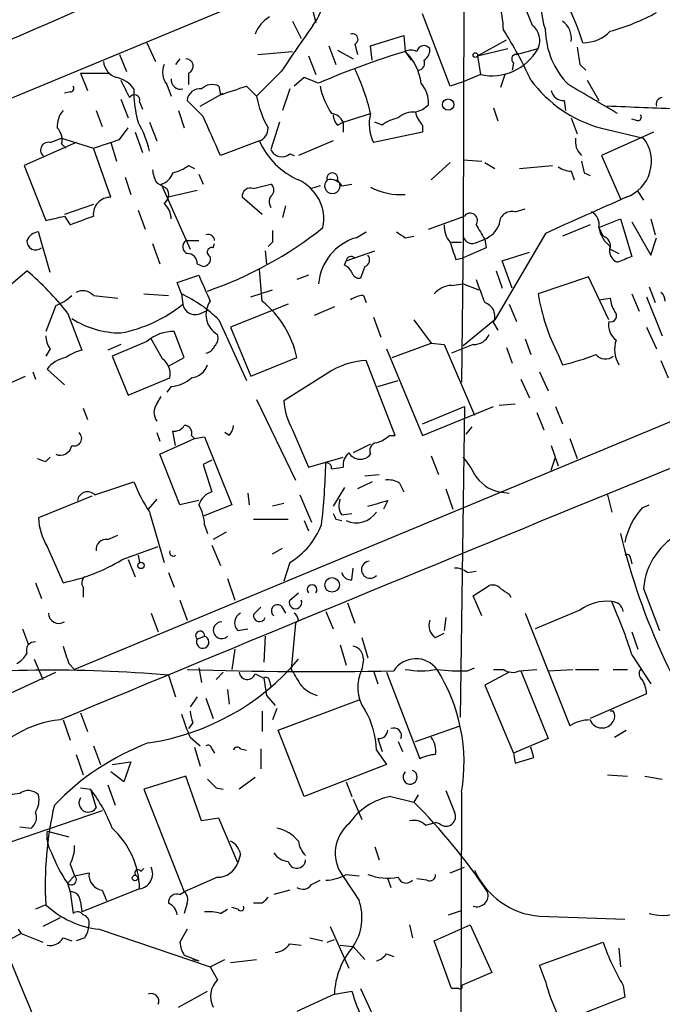
# Model space of a CAD drawing. Extents: x 16 to 877, y 10 to 820.
# Drawn here: x 402 to 439, y 278 to 336 of the extents above; entities that cross this region are included whole.
import ezdxf

# ---------------------------------------------------------------- set-up
doc = ezdxf.new("R2010")
doc.units = 0
doc.header["$MEASUREMENT"] = 0
doc.layers.add('MAIN', color=5, linetype='CONTINUOUS')

msp = doc.modelspace()

# ---------------------------------------------------------------- linework, layer by layer
at = {"layer": 'MAIN'}
for p, q in [((427.736, 353.1446), (427.6513, 323.4266)), ((387.5193, 325.882), (427.5667, 342.4766)), ((418.846, 336.6346), (419.0153, 335.9573)), ((426.8893, 332.232), (425.2807, 336.4653)), ((417.6607, 336.042), (418.1687, 335.026)), ((422.2327, 334.6026), (424.18, 335.1953)), ((424.18, 335.1953), (424.2647, 334.264)), ((428.498, 334.01), (430.1913, 334.9413)), ((409.1093, 334.772), (409.6173, 333.6713)), ((419.7773, 334.6026), (420.2007, 333.502)), ((420.2853, 334.3486), (421.2167, 333.8406)), ((421.3013, 334.6873), (421.4707, 334.0946)), ((422.3173, 333.756), (422.2327, 334.6026)), ((428.498, 334.01), (430.276, 334.4333)), ((430.784, 334.0946), (432.054, 334.4333)), ((407.5007, 334.0946), (407.924, 333.0786)), ((411.0567, 333.8406), (410.8027, 333.502)), ((415.6287, 334.0946), (417.6607, 334.264)), ((418.592, 334.01), (419.0153, 332.9093)), ((424.2647, 334.264), (424.6033, 333.756)), ((428.498, 334.01), (428.6673, 332.9093)), ((430.6147, 333.5866), (430.53, 333.1633)), ((434.5093, 333.502), (434.848, 333.1633)), ((405.2147, 332.994), (405.638, 331.978)), ((405.2147, 332.994), (406.908, 332.994)), ((411.5647, 332.994), (411.5647, 332.3166)), ((416.9833, 333.0786), (415.544, 331.6393)), ((418.338, 332.74), (417.7453, 332.232)), ((419.1847, 332.4013), (418.338, 332.74)), ((428.6673, 332.9093), (427.6513, 332.486)), ((430.1067, 332.9093), (429.8527, 332.1473)), ((408.3473, 332.0626), (408.3473, 331.5546)), ((410.2947, 332.3166), (410.5487, 331.6393)), ((413.3427, 332.232), (413.4273, 331.724)), ((414.9513, 332.232), (415.544, 331.6393)), ((417.4913, 332.0626), (417.068, 330.7926)), ((427.6513, 332.486), (426.8893, 332.232)), ((434.9327, 332.5706), (435.61, 331.3853)), ((404.622, 331.8933), (404.2833, 331.8086)), ((407.5853, 331.47), (408.0087, 330.3693)), ((412.242, 331.0466), (413.5967, 331.8086)), ((408.686, 331.3006), (408.8553, 330.8773)), ((412.4113, 330.454), (411.48, 331.3853)), ((429.4293, 330.962), (429.6833, 330.2)), ((433.578, 331.3853), (433.6627, 330.7926)), ((406.146, 330.7926), (406.4847, 329.8613)), ((410.972, 330.7926), (411.3107, 329.7766)), ((420.624, 330.1153), (422.2327, 330.6233)), ((434.0013, 330.3693), (434.34, 329.438)), ((407.5007, 329.0993), (408.0087, 329.7766)), ((409.2787, 330.1153), (409.702, 329.0146)), ((416.8987, 330.1153), (416.3907, 328.5066)), ((420.2853, 329.946), (420.624, 330.1153)), ((420.624, 330.1153), (420.624, 329.5226)), ((422.91, 329.946), (422.4867, 330.1153)), ((425.2807, 329.946), (425.2807, 329.5226)), ((435.6947, 329.7766), (438.2347, 329.184)), ((437.896, 330.2), (437.5573, 330.2846)), ((403.4367, 328.93), (404.114, 329.184)), ((404.114, 329.184), (405.9767, 328.5913)), ((408.432, 329.5226), (408.8553, 328.3373)), ((425.2807, 329.5226), (422.402, 328.93)), ((438.8273, 329.5226), (435.7793, 328.168)), ((404.9607, 328.93), (401.9127, 327.5753)), ((404.114, 328.8453), (404.368, 328.5913)), ((406.9927, 325.7126), (405.9767, 328.5913)), ((406.9927, 328.93), (407.3313, 327.8293)), ((415.7133, 329.0146), (413.4273, 328.168)), ((420.0313, 329.0146), (417.9993, 328.168)), ((417.4913, 328.2526), (417.7453, 328.168)), ((435.7793, 328.168), (436.88, 325.628)), ((401.9127, 327.5753), (403.1827, 324.358)), ((411.5647, 327.5753), (411.9033, 327.406)), ((426.8893, 327.7446), (425.7887, 326.7286)), ((427.6513, 327.914), (428.752, 327.8293)), ((428.9213, 327.7446), (429.514, 327.406)), ((430.9533, 327.406), (432.9007, 327.5753)), ((407.8393, 326.898), (408.178, 325.882)), ((412.1573, 327.0673), (412.4113, 326.4746)), ((434.0013, 327.2366), (434.1707, 326.7286)), ((434.7633, 327.152), (435.102, 326.9826)), ((409.702, 326.5593), (410.2947, 326.2206)), ((409.956, 326.4746), (411.6493, 322.6646)), ((415.3747, 326.2206), (416.3907, 326.4746)), ((419.2693, 326.39), (418.7613, 326.2206)), ((420.5393, 326.39), (421.132, 326.4746)), ((410.2947, 325.7126), (412.0727, 326.136)), ((415.8827, 324.6966), (414.6973, 325.7126)), ((437.896, 326.0513), (438.2347, 325.5433)), ((405.9767, 325.2893), (404.2833, 324.6966)), ((417.2373, 325.2046), (417.068, 324.5273)), ((404.2833, 324.612), (404.622, 324.104)), ((408.6013, 324.9506), (409.0247, 323.85)), ((425.6193, 323.85), (427.736, 324.612)), ((430.6993, 324.866), (431.292, 325.0353)), ((435.102, 324.104), (433.4933, 323.4266)), ((435.61, 323.9346), (436.88, 324.4426)), ((436.88, 324.4426), (437.5573, 322.2413)), ((437.5573, 324.2733), (438.658, 322.326)), ((438.658, 324.4426), (438.912, 323.5113)), ((403.4367, 321.31), (402.7593, 323.6806)), ((467.1907, 323.9346), (404.876, 298.0266)), ((421.386, 323.342), (421.9787, 323.6806)), ((424.2647, 323.342), (424.7727, 323.4266)), ((427.6513, 323.4266), (427.5667, 314.8753)), ((432.4773, 323.596), (429.514, 318.516)), ((435.61, 323.9346), (435.864, 323.4266)), ((409.448, 323.0033), (409.8713, 321.818)), ((411.3953, 323.1726), (412.1573, 323.1726)), ((413.004, 322.7493), (413.0887, 323.0033)), ((416.4753, 323.088), (416.2213, 322.834)), ((426.974, 323.088), (427.5667, 323.088)), ((428.498, 323.088), (428.9213, 323.2573)), ((428.9213, 323.2573), (429.006, 322.7493)), ((438.658, 322.326), (438.9967, 323.342)), ((416.052, 322.58), (416.1367, 321.818)), ((420.7933, 321.9873), (422.4867, 322.58)), ((429.006, 322.7493), (427.6513, 322.1566)), ((429.9373, 321.9873), (431.546, 322.4953)), ((436.2873, 322.6646), (436.7953, 322.4106)), ((412.0727, 321.818), (412.4113, 321.6486)), ((420.7087, 321.7333), (420.7933, 321.9873)), ((421.894, 321.6486), (421.64, 320.9713)), ((427.228, 322.072), (427.6513, 322.1566)), ((430.53, 320.3786), (429.9373, 321.9873)), ((400.4733, 320.04), (402.082, 321.3946)), ((410.8873, 320.7173), (412.1573, 321.1406)), ((415.8827, 319.6166), (415.7133, 321.4793)), ((418.592, 321.1406), (417.9147, 320.8866)), ((429.5987, 321.3946), (429.9373, 320.3786)), ((435.0173, 321.056), (432.054, 320.04)), ((436.2027, 318.516), (435.0173, 321.056)), ((411.1413, 320.04), (410.8873, 320.7173)), ((426.974, 320.548), (427.6513, 320.6326)), ((427.6513, 320.6326), (428.5827, 320.294)), ((405.9767, 319.9553), (407.416, 319.786)), ((408.94, 320.04), (410.3793, 319.9553)), ((411.1413, 320.04), (411.226, 319.4473)), ((415.2053, 319.8706), (416.4753, 320.294)), ((421.8093, 319.9553), (421.9787, 319.532)), ((437.5573, 320.04), (437.9807, 319.024)), ((438.5733, 320.4633), (438.912, 319.532)), ((403.7753, 319.3626), (403.1827, 317.8386)), ((417.4067, 319.4473), (414.02, 318.0926)), ((430.3607, 319.4473), (430.784, 318.4313)), ((435.61, 319.7013), (436.2873, 319.786)), ((438.404, 319.8706), (439.3353, 317.5846)), ((404.4527, 318.9393), (405.2993, 316.738)), ((412.1573, 318.8546), (412.75, 319.1086)), ((420.116, 319.278), (418.9307, 318.77)), ((413.3427, 318.516), (414.9513, 314.96)), ((422.402, 318.6853), (422.8253, 317.5)), ((424.7727, 318.516), (425.7887, 317.1613)), ((429.514, 318.516), (427.6513, 316.992)), ((429.4293, 318.3466), (429.6833, 317.9233)), ((411.3107, 316.3146), (410.718, 317.8386)), ((414.02, 318.0926), (415.2053, 315.214)), ((438.404, 318.0926), (438.9967, 316.8226)), ((407.5853, 317.0766), (406.8233, 316.738)), ((409.1093, 317.246), (407.0773, 316.3993)), ((410.0407, 316.23), (409.3633, 317.4153)), ((423.5027, 316.3146), (425.7887, 317.1613)), ((425.7887, 317.1613), (426.5507, 317.0766)), ((426.5507, 317.0766), (428.3287, 312.928)), ((428.244, 317.0766), (426.974, 316.5686)), ((431.292, 317.4153), (431.6307, 316.484)), ((403.4367, 316.8226), (403.1827, 316.3993)), ((423.164, 316.8226), (425.2807, 311.7426)), ((430.1913, 316.9073), (430.53, 315.976)), ((433.2393, 316.484), (433.4933, 315.8913)), ((407.0773, 316.3993), (408.0087, 314.1133)), ((410.3793, 315.8066), (411.3107, 316.3146)), ((415.2053, 315.214), (417.9147, 316.3146)), ((423.672, 311.7426), (421.9787, 316.1453)), ((439.2507, 316.1453), (439.674, 315.1293)), ((402.4207, 315.468), (402.59, 315.0446)), ((403.2673, 315.6373), (404.2833, 314.706)), ((419.6927, 315.3833), (417.1527, 313.7746)), ((432.1387, 315.468), (432.6467, 314.3673)), ((396.4093, 312.7586), (401.9973, 315.214)), ((408.0087, 314.1133), (410.464, 315.1293)), ((422.656, 314.6213), (423.8413, 314.96)), ((431.038, 315.0446), (431.546, 313.944)), ((410.5487, 314.6213), (410.2947, 314.2826)), ((409.702, 313.6053), (409.956, 314.0286)), ((415.544, 313.8593), (417.83, 309.118)), ((429.768, 313.5206), (430.6993, 313.6053)), ((405.384, 313.3513), (405.638, 312.674)), ((425.2807, 312.42), (427.736, 313.436)), ((425.2807, 311.7426), (429.4293, 313.436)), ((427.736, 313.436), (427.482, 295.2326)), ((431.9693, 313.0973), (432.3927, 312.0813)), ((433.07, 313.436), (433.4933, 312.42)), ((409.702, 311.912), (409.8713, 311.404)), ((410.8027, 311.15), (410.6333, 311.9966)), ((413.9353, 311.7426), (413.6813, 311.912)), ((417.6607, 312.0813), (418.592, 309.88)), ((428.1593, 312.2506), (427.8207, 311.8273)), ((409.8713, 310.642), (411.9033, 311.5733)), ((411.734, 311.7426), (411.9033, 311.5733)), ((411.9033, 311.5733), (412.496, 311.658)), ((412.496, 311.658), (414.1047, 307.6786)), ((422.2327, 311.2346), (421.2167, 310.7266)), ((423.3333, 311.7426), (423.672, 311.7426)), ((433.9167, 311.5733), (434.34, 310.388)), ((432.816, 311.15), (433.2393, 309.9646)), ((403.1827, 310.2186), (403.4367, 310.4726)), ((411.0567, 307.6786), (409.8713, 310.642)), ((412.9193, 310.3033), (412.4113, 310.0493)), ((418.592, 309.88), (420.624, 310.4726)), ((425.7887, 310.5573), (426.212, 309.4566)), ((432.816, 309.7106), (433.07, 310.4726)), ((412.4113, 310.0493), (412.9193, 308.4406)), ((419.9467, 309.7953), (420.624, 309.88)), ((406.0613, 308.2713), (408.3473, 309.0333)), ((422.3173, 309.0333), (421.4707, 308.61)), ((421.894, 309.372), (422.7407, 309.4566)), ((423.926, 308.9486), (424.18, 308.4406)), ((415.036, 308.356), (415.1207, 307.6786)), ((420.7087, 308.6946), (420.0313, 307.594)), ((426.6353, 308.61), (427.0587, 307.4246)), ((429.768, 308.4406), (430.3607, 308.356)), ((405.892, 308.1866), (402.7593, 306.9166)), ((409.702, 308.0173), (409.194, 307.4246)), ((412.1573, 307.9326), (411.0567, 307.6786)), ((418.084, 308.2713), (418.7613, 306.6626)), ((423.2487, 307.9326), (422.9947, 307.4246)), ((436.118, 308.2713), (436.372, 307.2553)), ((409.2787, 307.2553), (410.1253, 304.292)), ((414.1047, 307.6786), (412.4113, 307.0013)), ((417.1527, 307.7633), (416.4753, 307.594)), ((438.15, 307.5093), (438.5733, 307.6786)), ((415.3747, 306.832), (417.4067, 306.832)), ((418.338, 306.7473), (418.592, 306.1546)), ((420.2007, 306.832), (420.5393, 306.7473)), ((420.5393, 307.086), (421.132, 307.1706)), ((412.496, 306.4933), (412.6653, 305.9853)), ((413.766, 306.07), (413.004, 305.6466)), ((406.8233, 305.6466), (407.416, 305.9006)), ((403.2673, 305.2233), (404.1987, 303.1066)), ((407.67, 304.4613), (409.7867, 305.2233)), ((412.9193, 305.308), (413.4273, 304.1226)), ((416.4753, 304.8), (417.068, 305.1386)), ((408.0087, 304.4613), (408.432, 303.4453)), ((408.6013, 304.7153), (408.686, 304.292)), ((437.4727, 304.546), (437.5573, 304.2073)), ((417.4913, 304.292), (417.1527, 303.1913)), ((421.132, 303.276), (421.2167, 303.9533)), ((427.9053, 303.6993), (428.4133, 303.784)), ((410.3793, 303.6993), (410.718, 302.8526)), ((413.8507, 303.3606), (414.274, 302.0906)), ((402.59, 303.1066), (402.9287, 302.1753)), ((405.384, 302.8526), (405.384, 302.26)), ((428.244, 302.3446), (429.1753, 302.9373)), ((438.2347, 302.768), (439.166, 300.3126)), ((411.0567, 302.0906), (411.48, 300.9053)), ((417.4913, 302.0906), (417.9993, 302.514)), ((428.752, 301.1593), (428.244, 302.3446)), ((430.3607, 302.4293), (430.4453, 302.26)), ((415.3747, 301.244), (415.798, 301.6673)), ((416.9833, 301.752), (417.2373, 301.3286)), ((420.878, 301.9213), (421.3013, 300.736)), ((434.5093, 301.498), (431.8847, 300.3973)), ((409.3633, 301.3286), (409.7867, 300.228)), ((417.9993, 300.9053), (417.83, 300.736)), ((419.608, 301.4133), (420.0313, 300.3973)), ((426.6353, 301.0746), (426.5507, 300.3126)), ((431.292, 301.3286), (433.9167, 294.7246)), ((401.828, 300.3973), (402.1667, 299.466)), ((414.4433, 300.3126), (415.036, 300.3973)), ((417.83, 300.736), (417.576, 298.0266)), ((412.0727, 299.8046), (412.496, 299.974)), ((416.052, 299.974), (415.9673, 298.45)), ((421.7247, 299.8893), (422.0633, 298.704)), ((426.0427, 299.8893), (426.5507, 300.1433)), ((437.5573, 300.228), (437.896, 299.212)), ((414.274, 299.212), (414.1047, 298.0266)), ((420.4547, 299.466), (420.7933, 298.2806)), ((402.5053, 298.6193), (403.0133, 297.434)), ((421.8093, 298.6193), (421.7247, 298.0266)), ((437.5573, 298.8733), (438.658, 297.18)), ((404.5373, 298.3653), (404.876, 298.0266)), ((412.1573, 298.1113), (412.3267, 297.2646)), ((427.9053, 297.942), (428.3287, 298.1113)), ((429.4293, 298.0266), (430.022, 298.0266)), ((430.9533, 297.942), (431.9693, 298.0266)), ((432.6467, 297.942), (434.086, 298.0266)), ((434.2553, 298.0266), (435.61, 298.0266)), ((436.4567, 298.0266), (437.3033, 298.0266)), ((399.7113, 295.9946), (403.7753, 297.8573)), ((410.3793, 297.688), (410.8027, 296.418)), ((413.5967, 297.8573), (413.1733, 297.434)), ((415.4593, 297.7726), (415.9673, 297.5186)), ((415.9673, 297.5186), (416.1367, 296.5026)), ((422.402, 297.942), (422.656, 297.18)), ((423.164, 297.8573), (425.1113, 292.7773)), ((430.3607, 297.8573), (428.9213, 297.0953)), ((431.038, 297.942), (432.6467, 293.9626)), ((413.8507, 296.8413), (413.9353, 295.9946)), ((416.306, 297.3493), (416.3907, 297.0106)), ((428.9213, 297.0953), (430.6147, 293.116)), ((412.0727, 296.418), (411.6493, 295.8253)), ((412.5807, 296.3333), (413.004, 295.148)), ((416.1367, 296.5026), (416.6447, 295.91)), ((416.814, 294.4706), (421.5553, 296.2486)), ((438.404, 296.5873), (435.102, 295.148)), ((416.7293, 295.7406), (416.4753, 295.0633)), ((405.2147, 295.4866), (405.638, 294.386)), ((415.8827, 295.5713), (415.8827, 294.386)), ((436.4567, 295.5713), (436.2873, 295.5713)), ((404.1987, 295.0633), (404.622, 293.878)), ((411.8187, 294.894), (411.5647, 294.5553)), ((424.8573, 293.7933), (427.482, 294.7246)), ((411.6493, 294.0473), (412.242, 293.5393)), ((418.338, 290.576), (416.814, 294.4706)), ((422.656, 293.9626), (422.91, 293.2006)), ((432.6467, 293.9626), (430.6147, 293.116)), ((436.5413, 294.0473), (437.2187, 294.4706)), ((405.9767, 293.5393), (406.4, 292.4386)), ((411.9033, 293.4546), (412.242, 292.354)), ((412.9193, 293.37), (413.0887, 293.116)), ((414.6127, 293.37), (414.9513, 293.2853)), ((415.798, 293.37), (415.798, 292.1846)), ((423.8413, 293.7933), (424.0953, 293.2006)), ((431.8, 292.862), (431.6307, 293.4546)), ((404.9607, 293.0313), (405.384, 291.846)), ((422.5713, 293.2853), (423.164, 292.4386)), ((430.6147, 293.116), (430.6993, 292.5233)), ((430.6993, 292.5233), (431.8, 292.862)), ((407.0773, 292.4386), (408.178, 292.608)), ((408.178, 292.608), (407.7547, 291.4226)), ((423.164, 292.4386), (418.338, 290.576)), ((407.7547, 291.4226), (406.9927, 292.0153)), ((411.3953, 291.7613), (408.94, 290.9993)), ((412.3267, 289.1366), (411.3953, 291.7613)), ((415.4593, 291.6766), (414.528, 290.9993)), ((436.118, 291.846), (437.3033, 291.7613)), ((438.3193, 291.7613), (439.3353, 291.592)), ((405.2147, 291.084), (405.8073, 290.9993)), ((406.8233, 291.2533), (407.2467, 290.068)), ((413.1733, 291.084), (413.5967, 290.9993)), ((420.7933, 291.4226), (421.132, 290.576)), ((405.8073, 290.9993), (406.146, 289.8986)), ((408.94, 290.9993), (411.3107, 284.988)), ((423.418, 290.576), (424.7727, 290.2373)), ((425.0267, 290.6606), (424.7727, 290.2373)), ((426.6353, 290.9146), (427.1433, 289.6446)), ((427.5667, 290.83), (427.3973, 247.142)), ((421.2167, 290.4066), (421.7247, 289.2213)), ((406.4847, 289.7293), (401.066, 287.8666)), ((413.3427, 289.306), (412.3267, 289.1366)), ((414.4433, 286.6813), (413.3427, 289.306)), ((401.6587, 288.798), (402.336, 288.7133)), ((425.45, 288.8826), (426.0427, 289.052)), ((426.2967, 288.9673), (426.0427, 289.052)), ((403.2673, 288.544), (404.5373, 288.2053)), ((422.4867, 287.6126), (422.7407, 286.8506)), ((414.6127, 287.1893), (414.4433, 286.6813)), ((404.622, 286.5966), (404.876, 285.9193)), ((426.8893, 286.0886), (427.736, 286.4273)), ((404.4527, 285.496), (404.876, 285.9193)), ((404.876, 285.9193), (405.7227, 286.0886)), ((408.94, 286.3426), (408.7707, 286.1733)), ((413.258, 285.8346), (411.3107, 284.988)), ((420.7933, 286.004), (421.5553, 285.9193)), ((404.4527, 285.496), (404.622, 284.988)), ((418.7613, 285.4113), (419.2693, 285.6653)), ((423.2487, 285.75), (423.418, 285.242)), ((425.5347, 285.6653), (424.942, 285.75)), ((404.622, 284.988), (404.7913, 283.718)), ((408.686, 285.1573), (405.2993, 283.8026)), ((406.4847, 285.0726), (406.7387, 284.48)), ((411.0567, 284.8186), (411.3107, 284.988)), ((417.4913, 285.0726), (416.56, 284.8186)), ((403.1827, 284.226), (402.59, 283.972)), ((405.2147, 284.3953), (405.2993, 283.8026)), ((411.48, 284.3106), (411.3107, 283.718)), ((415.8827, 284.3106), (415.3747, 284.3106)), ((413.4273, 283.718), (413.8507, 283.972)), ((414.4433, 283.972), (414.1047, 284.0566)), ((426.8047, 283.6333), (427.5667, 283.8873)), ((432.1387, 283.5486), (437.134, 283.3793)), ((404.0293, 283.464), (403.0133, 282.956)), ((419.862, 282.956), (420.9627, 280.5006)), ((424.5187, 283.0406), (424.688, 282.2786)), ((425.958, 282.1093), (428.0747, 283.0406)), ((428.0747, 283.0406), (429.3447, 280.2466)), ((401.7433, 282.5326), (400.812, 282.0246)), ((401.574, 282.7866), (401.7433, 282.5326)), ((401.7433, 282.5326), (403.0133, 282.0246)), ((406.3153, 282.7866), (412.8347, 280.5853)), ((411.48, 282.7866), (411.0567, 282.0246)), ((404.1987, 282.2786), (404.7067, 282.1093)), ((405.4687, 282.2786), (404.9607, 282.1093)), ((417.4913, 281.94), (418.1687, 281.8553)), ((418.6767, 282.2786), (419.4387, 282.1093)), ((419.6927, 282.0246), (420.116, 282.194)), ((420.4547, 281.8553), (421.2167, 281.7706)), ((426.974, 279.3153), (425.958, 282.1093)), ((432.1387, 280.67), (435.864, 282.0246)), ((411.3107, 281.2626), (412.1573, 280.924)), ((421.2167, 281.7706), (421.894, 281.0086)), ((423.164, 281.3473), (423.5873, 281.178)), ((436.7953, 281.686), (436.88, 280.5853)), ((411.8187, 281.0086), (412.1573, 280.924)), ((412.8347, 280.5853), (413.6813, 281.0086)), ((414.02, 280.8393), (415.544, 281.0086)), ((432.4773, 279.7386), (432.1387, 280.67)), ((412.8347, 280.5853), (413.258, 279.8233)), ((429.3447, 280.2466), (427.5667, 279.4846)), ((437.0493, 279.4846), (437.134, 278.8073)), ((410.972, 278.2146), (412.6653, 279.146)), ((420.116, 278.9766), (417.9147, 277.9606)), ((420.116, 278.9766), (421.132, 279.146)), ((421.64, 279.3153), (424.0953, 273.9813)), ((427.3973, 279.3153), (426.974, 279.3153)), ((437.134, 278.8073), (434.34, 277.7066))]:
    msp.add_line(p, q, dxfattribs=at)
for centre, radius in [((428.3709, 334.0523), 0.1338), ((426.7811, 331.1455), 0.3302), ((408.7706, 304.1227), 0.1893), ((419.9748, 302.9797), 0.4291), ((408.4178, 285.7923), 0.1608)]:
    msp.add_circle(centre, radius, dxfattribs=at)
for centre, radius, start, end in [((437.2555, 337.1631), 5.0483, 138.179652, 198.826517), ((415.5867, 338.2009), 4.0552, 323.486997, 13.893005), ((415.0784, 328.3958), 20.6113, 18.020295, 31.530651), ((424.5619, 335.4073), 5.4616, 1.329293, 35.540605), ((-21.7995, 1312.4858), 1065.0904, 292.3738087, 293.7798526), ((423.376, 332.9943), 8.7948, 18.521063, 34.607268), ((417.3305, 334.5814), 1.9974, 120.85897, 159.527219), ((432.8741, 347.736), 12.752, 285.525097, 298.693867), ((1095.2758, -131.2493), 821.9982, 145.3770708, 145.6062498), ((409.0954, 322.2555), 24.7839, 24.595027, 32.396244), ((431.0521, 334.9025), 1.1063, 334.905827, 53.168427), ((437.197, 335.6274), 4.7207, 181.133701, 224.534833), ((432.7102, 335.0049), 1.2995, 353.447534, 52.944046), ((421.1743, 334.9837), 0.3224, 293.193924, 113.200924), ((434.6608, 337.0635), 2.2915, 270.447556, 315.217464), ((424.6033, 333.6285), 0.7201, 61.943894, 118.049084), ((425.3589, 334.1872), 0.4239, 35.493679, 169.562175), ((425.0267, 334.3487), 0.6826, 299.738635, 7.11981), ((429.3359, 335.9485), 3.1119, 257.593013, 330.862597), ((688.4204, 376.3343), 257.4985, 189.345902, 189.575088), ((411.3893, 333.3991), 0.4415, 293.411623, 89.221396), ((437.5539, 290.1629), 46.0599, 106.769387, 113.503903), ((422.0633, 331.9992), 3.1584, 7.314249, 45.813288), ((424.9738, 333.5866), 0.4266, 277.12335, 23.397882), ((430.79, 333.8104), 0.2843, 91.209443, 231.928805), ((407.6644, 333.7899), 1.1015, 186.181077, 252.397417), ((411.1838, 333.0485), 1.1516, 156.807943, 219.460938), ((410.1002, 327.7956), 12.4577, 13.119615, 25.955597), ((406.9927, 331.1315), 1.6438, 34.503137, 78.112419), ((411.088, 332.5883), 0.5434, 172.918138, 284.708686), ((404.622, 332.105), 0.2116, 270, 36.875312), ((661.8191, 459.0525), 283.9586, 206.450451, 206.679652), ((412.2138, 331.3359), 0.7355, 81.169134, 176.148614), ((412.9511, 331.4489), 0.8755, 63.432022, 135.495154), ((287.1893, 712.978), 401.6101, 288.320357, 288.54954), ((423.8963, 333.2334), 4.7341, 192.211914, 213.458791), ((423.8841, 331.2585), 1.7398, 355.807394, 41.05922), ((437.8078, 337.2028), 7.721, 216.866187, 254.116477), ((11.9509, -388.1974), 834.9396, 59.4206483, 59.6498335), ((408.3786, 331.4018), 0.3236, 341.777796, 151.827541), ((416.0972, 332.1802), 7.7751, 184.615116, 195.401315), ((421.655, 332.8069), 6.2215, 190.816866, 209.147809), ((433.5428, 332.1262), 0.7418, 191.525044, 272.720065), ((439.3564, 331.1737), 0.3815, 93.170666, 199.460862), ((424.4529, 332.3334), 1.675, 283.971531, 314.136456), ((412.271, -318.2517), 649.7361, 87.5230189, 87.8966238), ((405.2351, 329.8826), 1.3792, 138.715594, 184.407945), ((-158.6223, 75.2924), 625.4493, 23.8479152, 24.0770813), ((419.8407, 329.7765), 0.8534, 23.389884, 82.864991), ((420.9883, 330.598), 0.9588, 183.551733, 222.844497), ((424.5045, 329.9953), 2.357, 164.547456, 206.870536), ((424.3274, 328.0637), 2.3563, 101.905565, 126.980293), ((424.7516, 329.3317), 1.3804, 85.608298, 131.260899), ((426.4839, 331.1132), 1.6763, 193.988163, 224.129898), ((437.896, 330.4116), 0.2116, 270, 36.875312), ((403.211, 329.0993), 0.938, 344.289525, 46.222366), ((402.8714, 326.8409), 6.5995, 13.861684, 29.746174), ((415.4168, 329.7626), 0.8046, 291.622898, 0.996967), ((435.3517, 328.985), 1.1143, 169.71263, 227.156624), ((436.4679, 327.8167), 2.2341, 289.63778, 37.73575), ((403.3467, 328.4749), 0.4639, 78.813597, 237.580908), ((279.7287, 709.8753), 401.6417, 288.320366, 288.549531), ((419.8376, 330.8529), 4.5154, 204.023686, 245.976314), ((417.0354, 328.7884), 0.7036, 203.61026, 310.393702), ((410.1468, 329.4588), 2.3575, 281.90906, 306.972457), ((434.0862, 328.7612), 1.527, 236.315136, 266.812677), ((603.9741, 369.8083), 174.5046, 193.919653, 194.148876), ((410.9726, 327.4062), 1.527, 183.187323, 213.684864), ((409.6596, 327.4482), 1.0177, 286.932197, 343.080214), ((419.989, 326.8345), 0.3147, 340.332702, 199.667298), ((415.1902, 325.7609), 0.4953, 68.132005, 185.59663), ((416.1637, 326.1399), 0.4044, 320.386678, 55.854122), ((416.9685, 324.4298), 2.5193, 348.664199, 65.848161), ((419.989, 326.3809), 0.4568, 130.436687, 49.563313), ((419.8902, 325.9948), 0.7599, 31.334853, 105.064008), ((423.9635, 329.525), 3.6554, 241.739054, 274.726414), ((406.9791, 324.7059), 1.0068, 89.226011, 185.351576), ((409.8058, 325.8782), 0.5969, 302.3615, 35.005389), ((416.8393, 325.4559), 0.5604, 130.505926, 216.824913), ((963.9996, -860.6992), 1298.1029, 113.9417883, 114.1709704), ((409.1191, 324.3547), 1.4323, 3.518443, 45.370558), ((401.066, 336.0414), 11.8736, 280.26898, 285.721557), ((278.2911, 663.0549), 361.7281, 290.441003, 290.670171), ((428.0746, 324.358), 0.4233, 323.132809, 143.124688), ((430.5233, 324.1309), 0.7558, 76.535519, 182.039726), ((434.7776, 324.1182), 0.8524, 347.561596, 61.318192), ((427.9263, 323.998), 1.3797, 175.59365, 221.267966), ((640.3017, 450.6563), 246.8039, 210.84815, 211.077377), ((428.3283, 324.697), 1.557, 292.38634, 337.61366), ((402.8378, 322.8705), 0.8139, 95.534773, 158.212969), ((412.7077, 323.1515), 0.3816, 3.169835, 109.441701), ((405.3218, 341.5817), 22.5988, 288.962586, 308.658264), ((585.7752, 323.4266), 169.3002, 179.885375, 180.114592), ((508.6606, 450.5112), 152.6259, 236.200557, 236.42974), ((428.2016, 323.5748), 0.5699, 195.072595, 301.33616), ((437.3291, 324.2338), 1.7449, 189.873121, 233.341564), ((435.6765, 322.8239), 0.6312, 345.382563, 72.719079), ((402.59, 323.1303), 0.5098, 175.240092, 311.636339), ((411.6695, 322.8174), 0.4487, 127.666685, 245.022443), ((422.2557, 320.3864), 3.0809, 106.396782, 175.416439), ((681.0509, 407.2524), 267.7345, 198.322042, 198.551232), ((436.9486, 322.5727), 0.7111, 158.439497, 250.454037), ((411.4941, 321.832), 0.5788, 358.613923, 91.395974), ((412.3925, 322.1096), 0.4614, 272.33528, 16.58506), ((412.9193, 322.4953), 0.2677, 71.558284, 251.578587), ((421.0896, 321.9449), 0.2993, 45, 171.856362), ((421.7528, 322.0437), 0.4196, 289.665766, 42.276444), ((521.8055, 110.4307), 227.9506, 111.690314, 111.919506), ((420.4126, 321.0139), 0.778, 22.371722, 67.628278), ((391.6368, 308.9371), 16.257, 37.970343, 50.021284), ((2827.9695, -5532.9526), 6311.993, 111.95017688, 112.58299922), ((793.5374, 489.747), 416.9879, 203.850003, 204.079161), ((421.5722, 321.4199), 0.4537, 194.017867, 278.59446), ((427.073, 319.08), 1.4713, 93.858111, 139.271992), ((767.3006, 447.203), 361.6634, 200.44237, 200.671564), ((402.8584, 321.8317), 2.6338, 290.372473, 314.567756), ((405.3645, 319.4146), 0.8168, 41.451203, 119.628292), ((407.945, 313.0711), 7.6669, 45.249418, 65.361348), ((421.8942, 318.4307), 1.527, 93.187323, 123.684864), ((443.6782, 321.9391), 11.7783, 189.278706, 207.590408), ((438.8982, 319.6309), 0.6067, 358.649336, 54.473302), ((406.0506, 325.8143), 8.2051, 280.780215, 309.10585), ((411.9569, 319.5678), 0.7408, 189.361868, 285.694678), ((413.9038, 318.8293), 1.3277, 143.631556, 240.894258), ((412.1609, 315.0501), 5.8911, 12.394728, 50.819193), ((428.6814, 318.7276), 0.8394, 333.004506, 73.393593), ((437.8119, 319.8709), 1.527, 183.187323, 213.684864), ((436.3171, 318.759), 0.3471, 250.755916, 49.767519), ((407.6175, 323.1806), 5.4267, 237.56217, 269.660026), ((437.3109, 318.2257), 1.1271, 169.48964, 232.578016), ((404.7048, 317.6686), 1.5244, 183.158773, 213.708832), ((410.6581, 315.5213), 2.3181, 88.519288, 131.924196), ((412.6655, 317.4576), 0.6292, 312.268789, 19.661787), ((428.2925, 318.0285), 0.9531, 267.08326, 337.859223), ((438.2173, 316.7882), 1.6812, 161.178149, 212.240916), ((405.7865, 314.4305), 2.3584, 101.922191, 126.975336), ((412.4643, 317.2247), 0.6664, 280.06028, 339.560694), ((430.6202, 328.8268), 13.2507, 282.522664, 291.333209), ((435.991, 316.9495), 0.7208, 220.227956, 310.245227), ((404.6805, 314.5737), 1.7687, 100.176492, 143.034216), ((409.3552, 315.3346), 1.1276, 349.510188, 52.563067), ((411.6154, 316.2244), 1.1015, 276.181077, 342.397417), ((422.2322, 311.5748), 4.5775, 93.174623, 123.695275), ((410.4303, 316.5344), 1.9168, 273.541466, 312.856217), ((410.3795, 313.0973), 0.8468, 143.136869, 216.863132), ((420.8903, 313.9731), 3.7429, 183.040062, 210.360455), ((404.8491, 311.5695), 0.443, 251.25013, 50.643246), ((410.718, 312.6739), 0.6826, 262.87186, 330.261365), ((411.2919, 311.8744), 0.4613, 343.399492, 87.664214), ((413.2332, 312.3943), 0.9579, 317.132054, 356.468811), ((422.656, 310.8536), 0.4732, 100.308094, 206.559637), ((422.1657, 312.9469), 1.6774, 283.993164, 314.113543), ((404.0419, 311.261), 0.674, 246.698713, 350.520908), ((421.6095, 309.9768), 0.9902, 130.782042, 185.60984), ((421.6269, 311.123), 0.7735, 210.829099, 321.550727), ((445.2787, 437.3032), 133.8752, 251.443679, 251.672862), ((377.2355, 311.261), 42.3875, 353.541764, 358.476438), ((419.6503, 309.8376), 0.2994, 351.878017, 98.121983), ((424.7513, 307.8053), 3.9401, 24.77768, 42.606565), ((416.5976, 312.2222), 8.8451, 201.132478, 214.162394), ((423.2908, 307.9746), 1.1628, 56.889376, 100.479813), ((430.2097, 310.5939), 2.1981, 211.158215, 258.40789), ((405.6418, 307.8363), 0.6042, 46.039189, 170.829197), ((413.3429, 307.255), 1.259, 109.661171, 160.338829), ((421.3116, 307.6256), 0.9422, 155.434251, 214.9417), ((338.006, 604.1133), 308.2034, 285.826974, 286.056157), ((410.1275, 306.4576), 2.3687, 0.863544, 31.028469), ((421.3828, 308.0496), 1.4295, 245.645607, 326.244345), ((441.7533, 304.4377), 4.7348, 139.554372, 167.316577), ((406.4969, 307.1151), 3.7429, 183.040062, 210.360455), ((504.7659, 349.3513), 94.6529, 206.464022, 206.693205), ((415.1896, 308.1284), 4.4739, 300.962219, 338.563162), ((442.2042, 302.4622), 3.9813, 115.015068, 175.594782), ((406.7386, 305.054), 0.5986, 81.865837, 188.134163), ((475.5928, 315.403), 39.8419, 193.672806, 216.095929), ((410.6651, 304.8847), 0.2182, 157.18418, 309.086218), ((402.0305, 313.7872), 10.8985, 281.47531, 301.161931), ((422.2024, 303.8747), 0.5048, 96.186033, 316.942302), ((437.261, 304.546), 0.2116, 0, 126.875312), ((-3938.5371, -1490.5567), 4683.5631, 21.8209682, 22.5289752), ((427.2422, 302.98), 0.9783, 47.328017, 95.802085), ((405.6956, 303.1105), 0.4044, 124.126202, 219.613322), ((421.0961, 303.8523), 0.5774, 195.364771, 273.564574), ((418.8037, 302.7057), 0.2856, 317.82485, 222.161681), ((429.387, 302.3446), 0.6294, 42.276138, 109.655661), ((514.7739, 429.587), 152.6259, 236.192738, 236.421942), ((417.83, 301.9495), 0.3669, 157.383739, 22.616261), ((436.0759, 299.4226), 2.6003, 83.461496, 127.047054), ((436.357, 301.3056), 0.7006, 8.842533, 88.773122), ((405.1524, 288.4031), 34.0544, 17.905928, 23.543559), ((416.7717, 301.4556), 0.3642, 54.476953, 234.455006), ((403.9535, 301.3237), 0.6015, 179.533262, 303.246271), ((414.889, 300.7604), 0.6318, 115.932378, 225.134663), ((415.716, 301.1699), 0.3493, 167.75056, 344.165022), ((417.4491, 300.863), 0.5518, 4.396316, 57.536771), ((426.5081, 300.6089), 0.857, 159.765565, 237.107304), ((412.2355, 300.0115), 0.2633, 351.808322, 231.802436), ((413.5036, 300.3262), 0.4945, 89.026622, 314.582149), ((412.3902, 299.6247), 0.365, 150.463494, 73.148886), ((402.5416, 299.1425), 0.4952, 84.390726, 201.872304), ((658.3678, 383.5232), 267.7346, 198.316967, 198.54615), ((421.0684, 298.6545), 0.7418, 357.279935, 78.467387), ((400.7699, 299.6774), 1.4964, 298.735138, 331.264862), ((407.123, 307.7718), 14.2149, 278.37738, 319.9191), ((424.8866, 297.105), 1.5456, 36.605204, 147.210648), ((403.4716, 216.524), 81.4574, 85.135398, 96.110543), ((419.0594, 516.338), 218.4429, 268.011587, 271.187716), ((629.4798, 424.6032), 246.8296, 210.85116, 211.080343), ((423.7486, 296.9798), 2.2786, 152.651125, 215.51897), ((425.196, 303.1103), 5.1683, 259.618902, 280.381098), ((427.4819, 307.7698), 9.8369, 262.084889, 272.466884), ((417.4277, 292.5443), 10.2829, 350.403206, 32.218244), ((430.5573, 298.7512), 0.9009, 233.544775, 296.075842), ((438.3771, 297.7688), 0.4046, 140.415647, 235.850351), ((415.0021, 297.9081), 0.4768, 186.11593, 343.491799), ((416.0943, 297.3493), 0.2116, 0, 126.875312), ((436.8906, 296.5948), 1.5134, 359.71606, 33.677467), ((419.6082, 298.3655), 1.931, 217.875244, 254.740978), ((417.8289, 293.2125), 4.743, 0.879471, 31.009749), ((423.0896, 299.1099), 12.5104, 197.240615, 203.870509), ((414.4419, 295.9099), 2.8131, 186.91331, 201.170144), ((436.0753, 295.275), 0.483, 322.147904, 37.842729), ((404.6749, 288.7309), 6.3652, 95.821298, 191.670767), ((423.5917, 294.1363), 0.4536, 337.483134, 112.516866), ((435.1377, 292.6948), 2.3687, 90.863544, 121.028469), ((435.7991, 295.3371), 0.7489, 201.443413, 331.402362), ((422.6982, 294.5132), 0.5521, 265.61721, 355.575031), ((424.7296, 293.2428), 1.33, 350.85, 37.220566), ((414.5466, 279.6376), 15.0547, 110.826785, 136.145155), ((412.7077, 293.37), 0.2116, 0, 126.875312), ((414.4222, 293.2218), 0.2414, 37.88123, 164.749045), ((426.1581, 290.7734), 2.2608, 92.925809, 117.581727), ((424.5464, 291.7078), 0.417, 132.492723, 70.148376), ((539.9192, 418.3379), 179.6053, 224.885409, 225.114592), ((-612.1143, 2843.0635), 2778.8445, 292.1143963, 293.3389681), ((402.2245, 285.7817), 4.9957, 96.503068, 109.486412), ((402.1628, 290.1026), 0.8168, 43.090021, 128.108767), ((401.4049, 290.3642), 1.3865, 328.733619, 12.344134), ((405.6803, 290.1949), 0.5462, 147.523176, 327.537657), ((398.9526, 285.6953), 8.6671, 20.378011, 37.731832), ((424.1207, 286.8254), 3.8158, 100.611723, 145.853085), ((424.1044, 285.3498), 20.9519, 166.985809, 183.074663), ((399.5983, 265.1286), 35.5556, 33.955279, 44.925137), ((401.8421, 289.3483), 0.8045, 307.875608, 21.61228), ((426.6609, 289.3798), 0.5503, 228.558423, 28.763354), ((403.7918, 285.0851), 4.8947, 0.845175, 47.837729), ((416.2852, 286.5338), 2.2243, 39.589543, 78.482944), ((422.3809, 287.2528), 2.2251, 129.59687, 214.141431), ((424.7727, 288.2336), 0.938, 43.777634, 105.710475), ((405.0881, 288.2478), 1.8447, 170.760304, 211.861843), ((402.6484, 287.6317), 2.2286, 332.324201, 1.686801), ((413.5546, 286.9778), 1.079, 11.303684, 64.448991), ((419.4811, 288.1631), 1.4969, 188.134433, 225.002707), ((-483.3021, -81.094), 955.6627, 21.3144764, 22.6831884), ((411.1292, 290.1264), 8.125, 200.552331, 214.742741), ((417.4911, 287.8663), 1.1035, 212.461635, 265.613639), ((408.571, 286.0342), 0.8845, 277.471349, 26.388329), ((413.2686, 287.0728), 1.2382, 269.509514, 341.567978), ((417.909, 286.8762), 0.5142, 192.374121, 357.147052), ((404.6813, 285.6907), 0.3003, 220.421237, 49.578763), ((406.6358, 285.9797), 0.9196, 173.198799, 260.542799), ((408.6014, 286.0886), 0.1893, 26.578587, 243.421413), ((1626.2146, -2614.3882), 3122.5807, 111.752971, 112.8781241), ((419.5723, 288.0338), 2.3688, 270.863544, 301.028469), ((802.0239, 539.2264), 457.8778, 213.575469, 213.804666), ((423.2488, 289.0312), 3.2511, 248.613893, 280.500783), ((424.3126, 285.9899), 0.4962, 198.237781, 319.15076), ((425.704, 285.9617), 0.3413, 240.265529, 7.11877), ((432.5153, 288.1118), 4.5787, 203.88346, 265.282083), ((418.2572, 285.7307), 0.5968, 234.975732, 327.641471), ((404.6359, 284.4092), 0.579, 358.624295, 91.375705), ((410.8722, 284.3589), 0.4953, 68.132005, 185.59663), ((410.8873, 284.5223), 0.6294, 340.344339, 47.723862), ((428.4557, 284.7763), 0.6694, 251.562344, 18.437656), ((406.892, 288.1701), 5.4143, 226.757236, 263.885586), ((410.0772, 283.5548), 0.8139, 5.534773, 68.212969), ((414.6127, 284.0567), 0.1893, 206.565051, 26.551512), ((500.7394, 199.8175), 119.7487, 134.893867, 135.123016), ((418.6411, 283.4683), 3.0848, 326.609231, 19.145067), ((405.0491, 283.4061), 0.4047, 34.153419, 129.57533), ((405.257, 283.1676), 0.4827, 344.745922, 74.745922), ((412.7501, 281.4319), 2.3843, 73.499393, 96.117808), ((439.3474, 286.2136), 2.6129, 252.766846, 300.919381), ((404.1981, 283.1255), 1.527, 326.315136, 356.812677), ((403.4509, 282.6877), 0.8524, 257.561596, 331.318192), ((412.5788, 282.1086), 1.5244, 183.158773, 213.708832), ((416.5604, 282.5319), 1.1031, 274.382771, 327.550319), ((448.7641, 286.4979), 13.6537, 199.124743, 210.907694), ((424.4874, 278.8683), 4.3727, 138.415318, 178.580806), ((422.2333, 282.0239), 1.1507, 287.082228, 323.98361), ((414.1868, 278.8523), 1.3437, 133.727506, 208.331078), ((427.482, 279.4), 0.1197, 225, 44.966157), ((442.131, 282.1988), 9.9622, 194.297229, 217.762649), ((409.3677, 278.5577), 0.4535, 337.483134, 112.521704), ((440.7356, 285.4781), 20.6009, 197.90082, 208.148987)]:
    msp.add_arc(centre, radius, start, end, dxfattribs=at)

doc.saveas('drawing.dxf')
